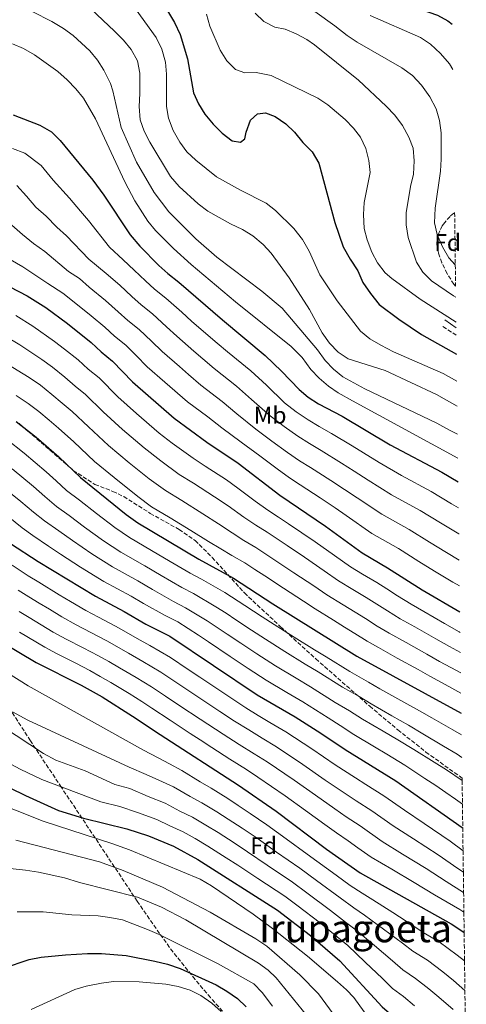
# Model space of a CAD drawing. Units: metres. Extents: x 586485 to 589907, y 4768307 to 4770667.
# Drawn here: x 589707 to 589893, y 4769391 to 4769802 of the extents above; entities that cross this region are included whole.
import ezdxf
from ezdxf.enums import TextEntityAlignment as Align

# ---------------------------------------------------------------- set-up
doc = ezdxf.new("R2010")
doc.units = ezdxf.units.M
doc.header["$MEASUREMENT"] = 0
doc.linetypes.add('DGN Style 3', pattern=[2.435891, 1.739922, -0.695969])
for name, color, linetype, lineweight in [('Camino', 7, 'DGN Style 3', 0), ('Curva de nivel directora', 30, 'Continuous', 30), ('Curva de nivel intermedia', 30, 'Continuous', 0), ('Etiqueta de uso rústico', 92, 'Continuous', 0), ('Etiqueta de zona arbolada', 92, 'Continuous', 0), ('Margen derecho', 7, 'Continuous', 0), ('Texto de Área (paraje) menor', 7, 'Continuous', 0), ('Zona arbolada', 92, 'DGN Style 3', 0)]:
    doc.layers.add(name, color=color, linetype=linetype, lineweight=lineweight)
doc.styles.add('Style-Arial', font='arial.ttf')

msp = doc.modelspace()

# ---------------------------------------------------------------- linework, layer by layer
at = {"layer": 'Camino', "color": 7, "linetype": 'DGN Style 3', "lineweight": 0, "elevation": 721.55, "flags": 128}
msp.add_lwpolyline([(589889.29, 4769670.47), (589883.22, 4769674.43)], dxfattribs=at)
at = {"layer": 'Curva de nivel directora', "color": 30, "linetype": 'Continuous', "lineweight": 30, "flags": 128}
for points, elevation in [([(589767.65, 4769960.42), (589769.21, 4769955.55), (589771.3, 4769950.87), (589774.04, 4769945.91), (589780.77, 4769937.13), (589798.07, 4769918.38), (589800.69, 4769914.12), (589803.36, 4769906.79), (589806.09, 4769896.71), (589809.73, 4769886.34), (589812.17, 4769881.98), (589818, 4769873.25), (589828.78, 4769853.37), (589831.78, 4769848.63), (589834.19, 4769843.81), (589844.35, 4769825.82), (589847.68, 4769822.09), (589856.2, 4769814.91), (589860.56, 4769812.46), (589871.04, 4769807.59), (589881.47, 4769804), (589885.84, 4769801.57), (589887.58, 4769800.15)], 700), ([(589765.98, 4769810.55), (589771.7, 4769800.95), (589774.13, 4769795.89), (589777.17, 4769785.67), (589779.68, 4769771.55), (589781.73, 4769766.99), (589784.32, 4769762.69), (589787.81, 4769758.47), (589791.53, 4769754.78), (589795.77, 4769751.5), (589799.24, 4769750.93), (589801.07, 4769752.42), (589801.6, 4769755.22), (589803.45, 4769760.22), (589806.32, 4769762.85), (589809.66, 4769763.2), (589813.65, 4769761.68), (589818.23, 4769758.67), (589821.81, 4769755.18), (589825.32, 4769750.84), (589829.12, 4769746.89)], 725), ([(589704.35, 4769762.45), (589715.45, 4769758.03), (589720.38, 4769755.23), (589723.93, 4769751.67), (589737.64, 4769735.13), (589742.2, 4769728.91), (589753.24, 4769712.33), (589757.28, 4769707.55), (589765.18, 4769699.51), (589768.89, 4769696.16), (589773.58, 4769692.55), (589791.72, 4769676.85), (589809.48, 4769662.04), (589816.38, 4769655.54), (589823.68, 4769647.83), (589827.49, 4769644.59), (589831.81, 4769641.92), (589841.65, 4769636.68), (589861.65, 4769624.77), (589883.31, 4769613.33), (589890.1, 4769609.29)], 750), ([(589829.12, 4769746.89), (589831.89, 4769742.19), (589838.6, 4769717.46), (589842.16, 4769707.35), (589844.97, 4769702.22), (589848.15, 4769697.31), (589850.34, 4769692.51), (589853.52, 4769687.83), (589857.14, 4769683.35), (589865.31, 4769677.13), (589874.73, 4769670.81), (589889.39, 4769662.6)], 725), ([(589699.27, 4769692.55), (589710.19, 4769686.93), (589717.99, 4769682.01), (589726.99, 4769675.39), (589736.97, 4769667.46), (589741.1, 4769663.48), (589745.85, 4769659.69), (589754.22, 4769650.99), (589771.54, 4769635.84), (589785.18, 4769625.89), (589798.34, 4769617.16), (589815.65, 4769603.81), (589834.75, 4769590.79), (589850, 4769579.75), (589860.61, 4769573.49), (589875.08, 4769564.31), (589890.81, 4769555.11)], 775), ([(589705.64, 4769634.48), (589713.92, 4769627.95), (589723.49, 4769619.79), (589732.51, 4769611.2), (589751.56, 4769595.77), (589756.42, 4769592.19), (589781.82, 4769577.05), (589796.32, 4769569.2), (589812.74, 4769558.52), (589847.83, 4769536.57), (589891.37, 4769512.79)], 800), ([(589703.33, 4769583.62), (589714.85, 4769576.09), (589738.74, 4769561.63), (589750.74, 4769555.27), (589759.8, 4769550.04), (589769.76, 4769544.94), (589806.16, 4769520.54), (589822.03, 4769511.31), (589832.76, 4769504.55), (589842.93, 4769497.66), (589864.06, 4769484.66), (589891.78, 4769465.24), (589892, 4769465.06)], 825), ([(589698.61, 4769543.09), (589713.92, 4769533.99), (589732.72, 4769524.49), (589741.46, 4769519.62), (589754.18, 4769511.66), (589765.72, 4769503.89), (589798.44, 4769482.81), (589814.19, 4769471.93), (589835.13, 4769456.17), (589849.17, 4769446.28), (589887.22, 4769425.05), (589891.62, 4769422.1), (589892.58, 4769421.35)], 850), ([(589656.62, 4769514.32), (589666.51, 4769508.02), (589670.2, 4769504.67), (589676.54, 4769498.12), (589684.37, 4769491.86), (589688.51, 4769489.06), (589695.99, 4769485.04), (589709.49, 4769478.53), (589723.28, 4769472.33), (589733.76, 4769469.08), (589751.88, 4769464.61), (589760.82, 4769461.71), (589771.34, 4769457.35), (589781.45, 4769451.81), (589814.72, 4769430.67), (589828.47, 4769420.07), (589840.65, 4769409.56), (589858.42, 4769390.32), (589876.75, 4769374.59), (589881.65, 4769371.22), (589892.61, 4769364.74), (589893.33, 4769364.35)], 875), ([(589661.28, 4769387.8), (589686.85, 4769398.52), (589700.37, 4769406.46), (589711.12, 4769410.16), (589716.03, 4769411.13), (589726.25, 4769412.12), (589735.4, 4769412.66), (589741.21, 4769412.59), (589751.49, 4769411.79), (589763.43, 4769409.5), (589768.72, 4769408.19), (589774.07, 4769406.4), (589789.04, 4769399.5), (589793.61, 4769396.94), (589798.06, 4769393.93), (589801.61, 4769390.41)], 900)]:
    msp.add_lwpolyline(points, dxfattribs=dict(at, elevation=elevation))
at = {"layer": 'Curva de nivel intermedia', "color": 30, "linetype": 'Continuous', "lineweight": 0, "flags": 128}
for points, elevation in [([(589889.54, 4769651.38), (589883.79, 4769654.5), (589863.15, 4769663.6), (589857.86, 4769666.26), (589853.21, 4769669.03), (589849.36, 4769672.22), (589839.58, 4769684.77), (589832.36, 4769695.61), (589827.9, 4769705.55), (589825.06, 4769710.33), (589821.46, 4769714.96), (589813.88, 4769722.45), (589809.99, 4769725.59), (589799.19, 4769730.92), (589789.23, 4769736.52), (589780.55, 4769743.54), (589776.9, 4769746.99), (589773.87, 4769750.97), (589771.08, 4769755.84), (589769.25, 4769760.98), (589768.36, 4769765.9), (589768.32, 4769779.31), (589767.97, 4769784.3), (589766.42, 4769789.82), (589764.02, 4769794.68), (589748.45, 4769816.37)], 730), ([(589889.68, 4769640.85), (589881, 4769645.74), (589859.64, 4769655.76), (589844.15, 4769660.56), (589840.03, 4769663.43), (589836.37, 4769667.1), (589833.35, 4769671.41), (589828.04, 4769681.18), (589819.52, 4769694.44), (589812.07, 4769704.66), (589808.67, 4769708.33), (589804.36, 4769711.87), (589800.03, 4769714.55), (589795.06, 4769716.95), (589785.61, 4769722.2), (589781.65, 4769725.26), (589773.7, 4769732.44), (589770.01, 4769736.72), (589761.38, 4769750.98), (589759.04, 4769755.6), (589757.43, 4769760.34), (589756.92, 4769765.79), (589757.24, 4769771.31), (589757.2, 4769779.73), (589756.26, 4769784.95), (589753.64, 4769789.67), (589750.42, 4769793.49), (589746.65, 4769797.27), (589734.37, 4769808.75)], 735), ([(589889.84, 4769629.21), (589886.41, 4769630.88), (589881.12, 4769633.84), (589851.16, 4769648.07), (589841.98, 4769653.12), (589838.09, 4769656.27), (589834.54, 4769659.99), (589831.33, 4769664.42), (589816.68, 4769681.72), (589808.11, 4769688.81), (589789.38, 4769703.01), (589780.67, 4769710.66), (589769.36, 4769721.93), (589763.27, 4769730), (589755.9, 4769742.67), (589749.41, 4769757.14), (589746.01, 4769772.46), (589745.05, 4769775.4), (589742.26, 4769781), (589739.57, 4769785.2), (589736.37, 4769789.07), (589729.41, 4769795.52), (589725.35, 4769798.44), (589720.5, 4769801.36), (589712.26, 4769805.46)], 740), ([(589889.22, 4769675.92), (589874.29, 4769685.48), (589862.42, 4769694.1), (589859.63, 4769696.56), (589856.4, 4769700.63), (589854.07, 4769705.07), (589852.1, 4769710.2), (589850.8, 4769715.03), (589850.61, 4769720.79), (589850.84, 4769725.79), (589853.36, 4769738.39), (589852.84, 4769743.37), (589851.5, 4769748.34), (589849.35, 4769753.08), (589846.42, 4769756.88), (589842.87, 4769760.41), (589835.67, 4769766.6), (589831.49, 4769769.32), (589811.99, 4769778.81), (589805.74, 4769780.02), (589801.02, 4769779.91), (589797.2, 4769781.27), (589793.49, 4769784.87), (589790.72, 4769789.35), (589786.47, 4769799.35), (589785.12, 4769804.43)], 720), ([(589889.08, 4769686.38), (589888.14, 4769686.95), (589878.96, 4769693.11), (589875.38, 4769696.81), (589872.63, 4769700.98), (589869.23, 4769711.2), (589868.35, 4769716.49), (589868.4, 4769721.49), (589870.16, 4769732.49), (589871.38, 4769737.58), (589871.77, 4769743.24), (589871.34, 4769748.42), (589869.55, 4769753.09), (589866.82, 4769757.94), (589863.59, 4769762.23), (589859.97, 4769766.02), (589848.47, 4769776.89), (589830.16, 4769791.52), (589826.95, 4769793.75), (589822.54, 4769796.13), (589817.92, 4769798.12), (589813.63, 4769798.91), (589808.98, 4769801.31), (589805.39, 4769804.77)], 715), ([(589888.9, 4769699.78), (589886.23, 4769702.72), (589883.57, 4769707.4), (589881.27, 4769712.41), (589880.22, 4769717.3), (589880.52, 4769723.48), (589882.66, 4769738.86), (589882.98, 4769743.85), (589882.97, 4769754.86), (589882.35, 4769760.07), (589880.97, 4769764.88), (589878.33, 4769769.87), (589874.82, 4769774.69), (589870.96, 4769778.73), (589866.52, 4769781.95), (589847.87, 4769792.71), (589843.7, 4769795.48), (589838.68, 4769799.49), (589830.32, 4769805.48)], 710), ([(589887.83, 4769781.32), (589886.42, 4769783.61), (589882.72, 4769787.92), (589878.52, 4769791.88), (589874.4, 4769794.7), (589853.41, 4769803.75)], 705), ([(589889.97, 4769619.14), (589845.95, 4769643.07), (589840.02, 4769646.41), (589835.93, 4769649.28), (589832.12, 4769652.56), (589828.58, 4769656.15), (589824.93, 4769661.16), (589820.37, 4769665.73), (589797.17, 4769684.44), (589778.64, 4769699.97), (589771.25, 4769706.68), (589763.77, 4769714.19), (589760.54, 4769718.03), (589755.15, 4769726.47), (589750.99, 4769734.49), (589738.79, 4769760.71), (589733.66, 4769769.33), (589730.54, 4769773.23), (589726.96, 4769777), (589723.02, 4769780.45), (589713.34, 4769787.39), (589708.68, 4769790.01), (589704.09, 4769791.98)], 745), ([(589890.24, 4769598.44), (589887.33, 4769600.2), (589878.77, 4769605.36), (589866.4, 4769612.03), (589857.08, 4769617.39), (589850.58, 4769621.36), (589845.8, 4769624.32), (589837.28, 4769629.54), (589832.11, 4769632.42), (589827.49, 4769635.13), (589822.45, 4769638.49), (589817.65, 4769642.34), (589810.14, 4769649.61), (589803.51, 4769655.62), (589793.82, 4769663.53), (589789.55, 4769667.14), (589785.72, 4769670.36), (589778.78, 4769676.38), (589774.78, 4769680.02), (589768.03, 4769685.97), (589763.33, 4769689.63), (589759.54, 4769693.1), (589754.81, 4769697.64), (589750.23, 4769701.85), (589744.63, 4769707.25), (589735.83, 4769718.31), (589732.43, 4769722.19), (589727.87, 4769727.59), (589721.1, 4769735.09), (589716, 4769741.25), (589709.22, 4769746.34), (589704.05, 4769748.39)], 755), ([(589890.39, 4769587.54), (589890.33, 4769587.58), (589882.76, 4769592.18), (589874.23, 4769597.39), (589862.3, 4769603.96), (589852.51, 4769610.01), (589846.62, 4769613.72), (589841.36, 4769617.08), (589832.9, 4769622.41), (589827.99, 4769625.27), (589823.17, 4769628.35), (589817.41, 4769632.4), (589811.61, 4769636.84), (589803.9, 4769643.68), (589797.54, 4769649.2), (589788.25, 4769656.61), (589783.54, 4769660.64), (589779.73, 4769663.87), (589772.64, 4769670.03), (589768.41, 4769674.03), (589762.49, 4769679.4), (589757.77, 4769683.09), (589753.89, 4769686.69), (589748.83, 4769691.3), (589743.18, 4769696.15), (589736.02, 4769702.17), (589726.69, 4769711.87), (589722.66, 4769715.48), (589718.11, 4769720.06), (589713.81, 4769723.9), (589709.98, 4769728.52), (589705.94, 4769732.97)], 760), ([(589890.53, 4769576.72), (589885.24, 4769579.82), (589878.19, 4769584.16), (589869.69, 4769589.43), (589858.2, 4769595.89), (589847.94, 4769602.62), (589842.67, 4769606.08), (589836.92, 4769609.84), (589828.53, 4769615.27), (589823.88, 4769618.11), (589818.85, 4769621.57), (589812.38, 4769626.3), (589805.58, 4769631.35), (589797.66, 4769637.75), (589791.56, 4769642.79), (589782.68, 4769649.68), (589777.53, 4769654.13), (589773.74, 4769657.39), (589766.5, 4769663.69), (589762.05, 4769668.05), (589756.94, 4769672.83), (589752.21, 4769676.55), (589748.25, 4769680.28), (589742.86, 4769684.96), (589736.12, 4769690.45), (589732.09, 4769694.14), (589727.41, 4769697.09), (589717.55, 4769705.43), (589712.88, 4769708.76), (589708.34, 4769712.52), (589702.69, 4769717.33)], 765), ([(589890.67, 4769565.9), (589887.92, 4769567.51), (589880.16, 4769572.07), (589873.62, 4769576.15), (589865.15, 4769581.46), (589854.1, 4769587.82), (589843.37, 4769595.24), (589838.71, 4769598.44), (589832.48, 4769602.6), (589824.15, 4769608.13), (589819.76, 4769610.96), (589814.53, 4769614.78), (589807.34, 4769620.2), (589799.55, 4769625.86), (589791.42, 4769631.82), (589785.59, 4769636.37), (589777.11, 4769642.76), (589767.74, 4769650.9), (589760.36, 4769657.34), (589755.68, 4769662.07), (589751.4, 4769666.26), (589746.65, 4769670.02), (589742.61, 4769673.87), (589736.88, 4769678.62), (589729.07, 4769684.75), (589725.04, 4769688.07), (589718.8, 4769692.01), (589708.41, 4769698.99), (589703.11, 4769702.04)], 770), ([(589890.93, 4769546.53), (589890.54, 4769546.74), (589884.37, 4769550.31), (589875.71, 4769555.3), (589870.51, 4769558.28), (589864.81, 4769561.82), (589860.35, 4769564.64), (589856.12, 4769567.31), (589850.23, 4769570.82), (589845.1, 4769573.91), (589838.53, 4769578.58), (589830.35, 4769584.34), (589819.23, 4769591.84), (589815.09, 4769594.63), (589810.64, 4769597.5), (589805.42, 4769601.33), (589798.2, 4769606.69), (589793.39, 4769610.12), (589784.48, 4769615.92), (589779.43, 4769619.15), (589770.77, 4769625.47), (589765.29, 4769629.66), (589755.9, 4769637.77), (589748.08, 4769644.75), (589740.22, 4769652.69), (589735.66, 4769656.38), (589731.49, 4769660.25), (589725.85, 4769664.72), (589721.66, 4769667.87), (589712.56, 4769674.21), (589705.44, 4769678.63)], 780), ([(589891.04, 4769538.11), (589886.44, 4769540.6), (589880.72, 4769543.88), (589872.03, 4769548.82), (589865.93, 4769552.26), (589860.56, 4769555.51), (589851.63, 4769561.14), (589846.16, 4769564.43), (589840.19, 4769568.07), (589834.2, 4769572.24), (589825.95, 4769577.88), (589818.71, 4769582.72), (589810.4, 4769588.28), (589805.64, 4769591.2), (589800.62, 4769594.66), (589794.11, 4769599.28), (589788.45, 4769603.08), (589779.61, 4769608.71), (589773.68, 4769612.41), (589765.97, 4769618.05), (589759.03, 4769623.47), (589750.05, 4769631.12), (589741.93, 4769638.51), (589734.6, 4769645.7), (589730.22, 4769649.27), (589726, 4769653.03), (589720.8, 4769657.16), (589716.33, 4769660.35), (589707.12, 4769666.41), (589700.68, 4769670.33)], 785), ([(589891.15, 4769529.69), (589889.38, 4769530.64), (589882.35, 4769534.46), (589877.07, 4769537.45), (589868.36, 4769542.34), (589861.36, 4769546.23), (589856.32, 4769549.2), (589851.38, 4769552.3), (589847.15, 4769554.96), (589842.09, 4769558.04), (589835.28, 4769562.24), (589829.87, 4769565.9), (589821.55, 4769571.43), (589809.87, 4769579.16), (589805.7, 4769581.92), (589800.63, 4769584.9), (589795.82, 4769588), (589790.01, 4769591.87), (589783.5, 4769596.03), (589774.74, 4769601.49), (589767.92, 4769605.67), (589761.16, 4769610.62), (589752.78, 4769617.28), (589744.2, 4769624.48), (589735.78, 4769632.27), (589728.97, 4769638.7), (589724.79, 4769642.17), (589720.52, 4769645.82), (589715.74, 4769649.6), (589711, 4769652.83), (589701.69, 4769658.61)], 790), ([(589891.26, 4769521.25), (589886.16, 4769524.02), (589878.26, 4769528.33), (589873.42, 4769531.02), (589864.68, 4769535.86), (589856.79, 4769540.2), (589852.08, 4769542.88), (589846.9, 4769546.13), (589842.66, 4769548.79), (589838.01, 4769551.65), (589830.37, 4769556.4), (589825.55, 4769559.56), (589817.15, 4769564.97), (589809.37, 4769570.07), (589805.19, 4769572.82), (589801.01, 4769575.56), (589795.62, 4769578.59), (589791.02, 4769581.33), (589785.92, 4769584.46), (589778.55, 4769588.99), (589769.88, 4769594.28), (589762.17, 4769598.93), (589756.36, 4769603.19), (589746.53, 4769611.09), (589738.36, 4769617.84), (589729.63, 4769626.03), (589723.35, 4769631.7), (589719.35, 4769635.06), (589715.04, 4769638.6), (589710.69, 4769642.04), (589705.66, 4769645.31)], 795), ([(589891.49, 4769503.79), (589887.82, 4769505.87), (589879.16, 4769510.85), (589873.98, 4769513.8), (589866.11, 4769518.16), (589857.38, 4769523.04), (589852.67, 4769525.77), (589844.82, 4769530.17), (589834.95, 4769536.35), (589830.11, 4769539.31), (589821.6, 4769544.56), (589813.35, 4769549.78), (589808.3, 4769553.02), (589801.04, 4769557.76), (589792.67, 4769563.24), (589782.93, 4769568.72), (589778.31, 4769571.19), (589769.89, 4769576.11), (589762.16, 4769580.71), (589752.89, 4769586.08), (589746.78, 4769590.28), (589739.16, 4769596.1), (589732.08, 4769601.66), (589726.67, 4769605.68), (589722.35, 4769609.8), (589718.17, 4769613.56), (589708.94, 4769621.32), (589701.53, 4769627.16)], 805), ([(589891.62, 4769494.42), (589889.62, 4769495.77), (589883.93, 4769499.13), (589875.39, 4769504.3), (589869.41, 4769507.8), (589862.44, 4769511.72), (589853.77, 4769516.69), (589848.73, 4769519.76), (589841.8, 4769523.76), (589831.72, 4769530.09), (589826.28, 4769533.36), (589817.74, 4769538.56), (589809.72, 4769543.7), (589803.86, 4769547.52), (589797.37, 4769551.77), (589793.2, 4769554.52), (589789.02, 4769557.27), (589779.64, 4769562.78), (589774.79, 4769565.33), (589766.19, 4769570.28), (589759.3, 4769574.35), (589749.35, 4769579.97), (589742.01, 4769584.79), (589734.15, 4769590.45), (589727.77, 4769595.26), (589722.51, 4769599.07), (589717.6, 4769603.25), (589712.86, 4769607.33), (589703.97, 4769614.69)], 810), ([(589891.74, 4769484.71), (589885.19, 4769489.2), (589880.03, 4769492.4), (589871.61, 4769497.76), (589864.84, 4769501.8), (589858.78, 4769505.29), (589850.15, 4769510.35), (589844.78, 4769513.76), (589838.79, 4769517.36), (589828.49, 4769523.83), (589822.46, 4769527.41), (589813.88, 4769532.55), (589806.09, 4769537.62), (589799.41, 4769542.02), (589793.71, 4769545.78), (589785.37, 4769551.3), (589776.35, 4769556.83), (589771.28, 4769559.48), (589762.48, 4769564.44), (589756.45, 4769567.99), (589745.81, 4769573.86), (589737.23, 4769579.3), (589729.14, 4769584.8), (589723.47, 4769588.87), (589717.51, 4769593.01), (589712.84, 4769596.71), (589707.55, 4769601.1), (589699, 4769608.06)], 815), ([(589702.24, 4769594.87), (589708.09, 4769590.16), (589712.52, 4769586.94), (589719.16, 4769582.48), (589724.13, 4769579.15), (589732.46, 4769573.81), (589742.28, 4769567.75), (589753.59, 4769561.63), (589758.77, 4769558.61), (589767.76, 4769553.62), (589773.05, 4769550.89), (589781.72, 4769545.34), (589785.88, 4769542.56), (589794.97, 4769536.52), (589802.46, 4769531.53), (589810.02, 4769526.55), (589818.63, 4769521.46), (589825.26, 4769517.57), (589835.78, 4769510.95), (589840.84, 4769507.75), (589846.54, 4769504), (589855.11, 4769498.85), (589860.27, 4769495.8), (589867.83, 4769491.21), (589876.14, 4769485.66), (589880.77, 4769482.63)], 820), ([(589892.13, 4769455.49), (589886.75, 4769459.5), (589875.93, 4769466.83), (589867.63, 4769472.39), (589859.09, 4769478.39), (589851.59, 4769483.07), (589847.19, 4769485.92), (589838.78, 4769491.31), (589829.05, 4769498.02), (589818.13, 4769505.04), (589811.53, 4769508.97), (589806.57, 4769511.95), (589801.43, 4769515.05), (589790.57, 4769522.28), (589786.41, 4769525.05), (589782.24, 4769527.82), (589777.44, 4769531.04), (589769.97, 4769536.06), (589761.39, 4769541.07), (589756.13, 4769543.96), (589751.47, 4769546.63), (589747.13, 4769549.11), (589739.99, 4769552.88), (589734.67, 4769555.65), (589728.35, 4769559.38), (589723.59, 4769562.25), (589715.02, 4769567.42), (589710.67, 4769570.15), (589703.99, 4769574.56)], 830), ([(589706.5, 4769564.21), (589710.92, 4769561.34), (589715.2, 4769558.76), (589719.49, 4769556.19), (589724.74, 4769553.03), (589730.6, 4769549.67), (589736.82, 4769546.46), (589743.53, 4769542.96), (589752.46, 4769537.87), (589758.53, 4769534.38), (589766.02, 4769529.96), (589770.17, 4769527.17), (589778.11, 4769521.84), (589786.46, 4769516.33), (589790.63, 4769513.58), (589796.71, 4769509.55), (589802.66, 4769505.87), (589808.26, 4769502.43), (589814.24, 4769498.77), (589825.33, 4769491.5), (589834.63, 4769484.96), (589842.93, 4769479.41), (589847.47, 4769476.35), (589854.12, 4769472.11), (589863.01, 4769465.86), (589871.42, 4769460.47), (589881.72, 4769453.76), (589889.9, 4769448.07), (589892.25, 4769446.53)], 835), ([(589892.36, 4769438.12), (589885.06, 4769442.6), (589876.69, 4769448.01), (589866.91, 4769454.12), (589858.4, 4769459.34), (589849.15, 4769465.84), (589843.36, 4769469.62), (589838.68, 4769472.91), (589830.48, 4769478.61), (589821.62, 4769484.97), (589810.35, 4769492.5), (589804.99, 4769495.89), (589798.76, 4769499.8), (589791.98, 4769504.05), (589782.35, 4769510.38), (589773.98, 4769515.86), (589767.89, 4769519.96), (589762.08, 4769523.86), (589755.66, 4769527.69), (589748.8, 4769531.79), (589744.28, 4769534.34), (589739.93, 4769536.8), (589733.65, 4769540.05), (589726.52, 4769543.69), (589721.13, 4769546.69), (589711.1, 4769552.69), (589706.82, 4769555.26)], 840), ([(589707, 4769546.61), (589717.53, 4769540.34), (589722.45, 4769537.71), (589730.47, 4769533.64), (589736.32, 4769530.64), (589740.68, 4769528.2), (589745.13, 4769525.7), (589752.8, 4769521.01), (589758.13, 4769517.76), (589762.28, 4769514.97), (589769.85, 4769509.87), (589778.24, 4769504.43), (589782.43, 4769501.7), (589787.26, 4769498.55), (589794.85, 4769493.72), (589801.72, 4769489.35), (589806.45, 4769486.23), (589817.9, 4769478.45), (589826.33, 4769472.26), (589834.43, 4769466.41), (589839.25, 4769462.9), (589844.19, 4769459.57), (589848.27, 4769456.69), (589853.78, 4769452.81), (589862.41, 4769447.76), (589871.66, 4769442.27), (589880.21, 4769437.13), (589890.76, 4769430.99), (589892.47, 4769429.81)], 845), ([(589701.99, 4769529.61), (589710.69, 4769524.3), (589758.71, 4769497.46), (589764.89, 4769494.22), (589769.68, 4769491.7), (589774.83, 4769488.95), (589782.48, 4769484.24), (589787.02, 4769481.58), (589793.9, 4769477.23), (589798.34, 4769474.33), (589803.31, 4769470.99), (589810.17, 4769466.29), (589818.25, 4769460.41), (589827.08, 4769454.06), (589835.11, 4769448.16), (589839.17, 4769445.24), (589845.03, 4769441.04), (589850.03, 4769437.78), (589854.45, 4769435.03), (589862.79, 4769429.67), (589871.13, 4769424.3), (589875.47, 4769421.44), (589882.22, 4769417.45), (589889.65, 4769411.98), (589892.74, 4769409.54)], 855), ([(589704.04, 4769513.4), (589710.43, 4769509.9), (589752.79, 4769490.28), (589759.85, 4769487.26), (589765.23, 4769484.93), (589771.33, 4769482.14), (589778.22, 4769478.13), (589783.1, 4769475.52), (589789.35, 4769471.66), (589794.11, 4769468.7), (589799.96, 4769464.85), (589806.16, 4769460.66), (589814.33, 4769454.91), (589823.99, 4769448.21), (589831, 4769443.02), (589840.89, 4769435.79), (589846.54, 4769431.72), (589851, 4769428.67), (589858.95, 4769422.8), (589866.91, 4769416.94), (589871.21, 4769413.66), (589877.22, 4769409.85), (589883.74, 4769404.94), (589888.2, 4769401.34), (589892.9, 4769397.26)], 860), ([(589694.07, 4769511.08), (589716.98, 4769496.03), (589722.13, 4769493.23), (589734.46, 4769488.79), (589746.87, 4769483.11), (589753.13, 4769481.38), (589760.78, 4769478.16), (589767.83, 4769475.33), (589773.96, 4769472.02), (589779.18, 4769469.46), (589784.81, 4769466.09), (589789.89, 4769463.07), (589796.6, 4769458.72), (589802.14, 4769455.03), (589810.4, 4769449.41), (589820.9, 4769442.36), (589826.9, 4769437.89), (589836.75, 4769430.55), (589843.04, 4769425.66), (589847.55, 4769422.3), (589855.11, 4769415.94), (589862.68, 4769409.58), (589866.94, 4769405.88), (589872.22, 4769402.25), (589877.83, 4769397.89), (589882.07, 4769394.41), (589888.05, 4769389.24)], 865), ([(589701.93, 4769492.45), (589707.27, 4769489.46), (589716.29, 4769485.15), (589740.95, 4769475.94), (589748.94, 4769473.88), (589756.33, 4769471.38), (589764.32, 4769468.52), (589769.7, 4769465.91), (589775.26, 4769463.41), (589780.27, 4769460.52), (589785.67, 4769457.44), (589793.24, 4769452.58), (589798.12, 4769449.4), (589806.48, 4769443.9), (589817.81, 4769436.52), (589822.79, 4769432.75), (589832.61, 4769425.31), (589839.54, 4769419.6), (589844.1, 4769415.93), (589851.27, 4769409.07), (589858.45, 4769402.22), (589862.68, 4769398.1), (589867.21, 4769394.66), (589871.92, 4769390.85)], 870), ([(589641.29, 4769486.69), (589646.35, 4769483.79), (589650.07, 4769479.95), (589649.9, 4769472.21), (589648.89, 4769466.25), (589648.91, 4769455.87), (589650.76, 4769451.03), (589654.12, 4769447.85), (589658.38, 4769446.55), (589663.39, 4769446.47), (589674.03, 4769448.35), (589679.28, 4769448.91), (589691.38, 4769449.3), (589709.55, 4769447.38), (589714.92, 4769446.52), (589725.8, 4769444.25), (589732, 4769442.26), (589756.25, 4769436.14), (589766.32, 4769432), (589776.49, 4769426.62), (589806.75, 4769408.64), (589810.78, 4769405.67), (589814.08, 4769402.51), (589826.86, 4769386.9)], 890), ([(589684.22, 4769480.8), (589716.88, 4769467.82), (589745.54, 4769458.53), (589752.96, 4769455.84), (589782.35, 4769443.59), (589787.08, 4769440.86), (589804.54, 4769428.98), (589812.63, 4769423.12), (589827.23, 4769411.54), (589839.77, 4769400.86), (589843.54, 4769397.54), (589846.48, 4769394.32), (589852.68, 4769385.84), (589867.02, 4769369.45), (589880.42, 4769358.15), (589884.66, 4769355.49), (589889.35, 4769353.54), (589893.49, 4769352.47)], 880), ([(589880.77, 4769482.63), (589884.88, 4769479.78), (589888.99, 4769476.93), (589891.87, 4769474.92)], 820), ([(589705.48, 4769459.9), (589740.34, 4769450.8), (589750.35, 4769447.23), (589766.63, 4769440.29), (589786.61, 4769429.9), (589805.61, 4769418.79), (589810.18, 4769415.69), (589824.04, 4769403.72), (589831.82, 4769395.83), (589842.13, 4769381.75)], 885), ([(589706.06, 4769430.07), (589716.86, 4769429.96), (589728.91, 4769428.71), (589739.8, 4769428.29), (589744.77, 4769427.71), (589750.06, 4769426.66), (589760.39, 4769422.61), (589765.33, 4769420.51), (589789.91, 4769408.31), (589804.85, 4769399.91), (589808.33, 4769396.34), (589812.6, 4769390.64)], 895), ([(589711.85, 4769389.3), (589730.07, 4769397.59), (589734.85, 4769399.04), (589741.18, 4769400.28), (589746.26, 4769400.9), (589756.92, 4769400.86), (589768.14, 4769399.81), (589773.21, 4769398.84), (589778.24, 4769397.27), (589782.74, 4769395.09), (589787.32, 4769391.92), (589791.19, 4769388.51)], 905)]:
    msp.add_lwpolyline(points, dxfattribs=dict(at, elevation=elevation))
at = {"layer": 'Margen derecho', "color": 7, "linetype": 'Continuous', "lineweight": 0, "elevation": 721.55, "flags": 128}
msp.add_lwpolyline([(589884.47, 4769676.84), (589889.25, 4769673.54)], dxfattribs=at)
at = {"layer": 'Zona arbolada', "color": 92, "linetype": 'DGN Style 3', "lineweight": 0}
msp.add_polyline3d([(589888.9, 4769699.78, 710), (589889.02, 4769690.96, 729.06), (589888.29, 4769691.73, 729.02), (589885.46, 4769696.17, 728.59), (589883.34, 4769700.73, 727.9), (589881.82, 4769704.8, 726.9), (589881.13, 4769708.62, 724.26), (589881.68, 4769712.37, 720.2), (589883.38, 4769716.04, 716.84), (589883.91, 4769716.85, 716.39), (589886.9, 4769720.22, 714.77), (589888.62, 4769721.65, 714.06)], close=True, dxfattribs=at)
for points in [[(589889.02, 4769690.96, 729.06), (589888.29, 4769691.73, 729.02), (589885.46, 4769696.17, 728.59), (589883.34, 4769700.73, 727.9), (589881.82, 4769704.8, 726.9), (589881.13, 4769708.62, 724.26), (589881.68, 4769712.37, 720.2), (589883.38, 4769716.04, 716.84), (589883.91, 4769716.85, 716.39), (589886.9, 4769720.22, 714.77), (589888.62, 4769721.65, 714.06)], [(589706.84, 4769633.67, 818.74), (589729.47, 4769614.11, 818.89), (589738.48, 4769608.24, 818.89), (589746.03, 4769605.36, 818.89), (589750.52, 4769603.16, 818.89), (589761.59, 4769596.19, 818.89), (589773.64, 4769589.44, 818.89), (589780.31, 4769584.88, 818.89), (589787.43, 4769577.84, 818.89), (589800.86, 4769563.02, 818.89), (589815.98, 4769548.91, 819.64), (589830.69, 4769535.49, 821.45), (589853.17, 4769515.77, 824.66), (589864.89, 4769505.93, 825.89), (589876.62, 4769496.65, 826.81), (589891.73, 4769485.78, 827.86), (589891.74, 4769484.71, 815), (589891.87, 4769474.92, 820), (589892, 4769465.06, 825), (589892.13, 4769455.49, 830), (589892.25, 4769446.53, 835), (589892.36, 4769438.12, 840), (589892.47, 4769429.81, 845), (589892.58, 4769421.35, 850), (589892.74, 4769409.54, 855), (589892.9, 4769397.26, 860), (589893.06, 4769384.87, 865)], [(589706.84, 4769633.67, 818.74), (589729.47, 4769614.11, 818.89), (589738.48, 4769608.24, 818.89), (589746.03, 4769605.36, 818.89), (589750.52, 4769603.16, 818.89), (589761.59, 4769596.19, 818.89), (589773.64, 4769589.44, 818.89), (589780.31, 4769584.88, 818.89), (589787.43, 4769577.84, 818.89), (589800.86, 4769563.02, 818.89), (589815.98, 4769548.91, 819.64), (589830.69, 4769535.49, 821.45), (589853.17, 4769515.77, 824.66), (589864.89, 4769505.93, 825.89), (589876.62, 4769496.65, 826.81), (589891.73, 4769485.78, 827.86)], [(589793.37, 4769386.72, 914.07), (589786.71, 4769394.24, 913.11), (589780.28, 4769401.8, 911.4), (589771.12, 4769413.24, 907.86), (589765.39, 4769420.98, 905.16), (589756.14, 4769434.49, 900.27), (589724.54, 4769481.88, 880.74), (589711.55, 4769501.37, 873.88), (589701.02, 4769517.75, 869.12), (589690.38, 4769534.41, 865.1), (589679.34, 4769550.82, 862.16), (589672.64, 4769559.68, 861.08), (589669.22, 4769563.13, 860.72), (589661.48, 4769569.11, 860.15), (589657.22, 4769571.7, 859.94), (589648.1, 4769576.22, 859.63), (589633.44, 4769581.76, 859.39), (589603.99, 4769591.01, 859.14), (589598.85, 4769592.26, 859.18), (589594.58, 4769591.54, 859.58)], [(589793.37, 4769386.72, 914.07), (589786.71, 4769394.24, 913.11), (589780.28, 4769401.8, 911.4), (589771.12, 4769413.24, 907.86), (589765.39, 4769420.98, 905.16), (589756.14, 4769434.49, 900.27), (589724.54, 4769481.88, 880.74), (589711.55, 4769501.37, 873.88), (589701.02, 4769517.75, 869.12)]]:
    msp.add_polyline3d(points, dxfattribs=at)

# ---------------------------------------------------------------- texts
at = {"layer": 'Etiqueta de uso rústico', "color": 92, "linetype": 'Continuous', "lineweight": 0, "style": 'Style-Arial'}
msp.add_text('Mb', height=7, dxfattribs=at).set_placement((589811.62, 4769637.12, 760.46), align=Align.MIDDLE_CENTER)
at = {"layer": 'Etiqueta de zona arbolada', "color": 92, "linetype": 'Continuous', "lineweight": 0, "style": 'Style-Arial'}
for p in [(589885.69, 4769709.13, 709.42), (589808.9, 4769457.61, 861.27)]:
    msp.add_text('Fd', height=7, dxfattribs=at).set_placement(p, align=Align.MIDDLE_CENTER)
at = {"layer": 'Texto de Área (paraje) menor', "color": 7, "linetype": 'Continuous', "lineweight": 0, "style": 'Style-Arial'}
msp.add_text('Irupagoeta', height=11.5, dxfattribs=at).set_placement((589847.25, 4769423.07, 873.98), align=Align.MIDDLE_CENTER)

doc.saveas('drawing.dxf')
